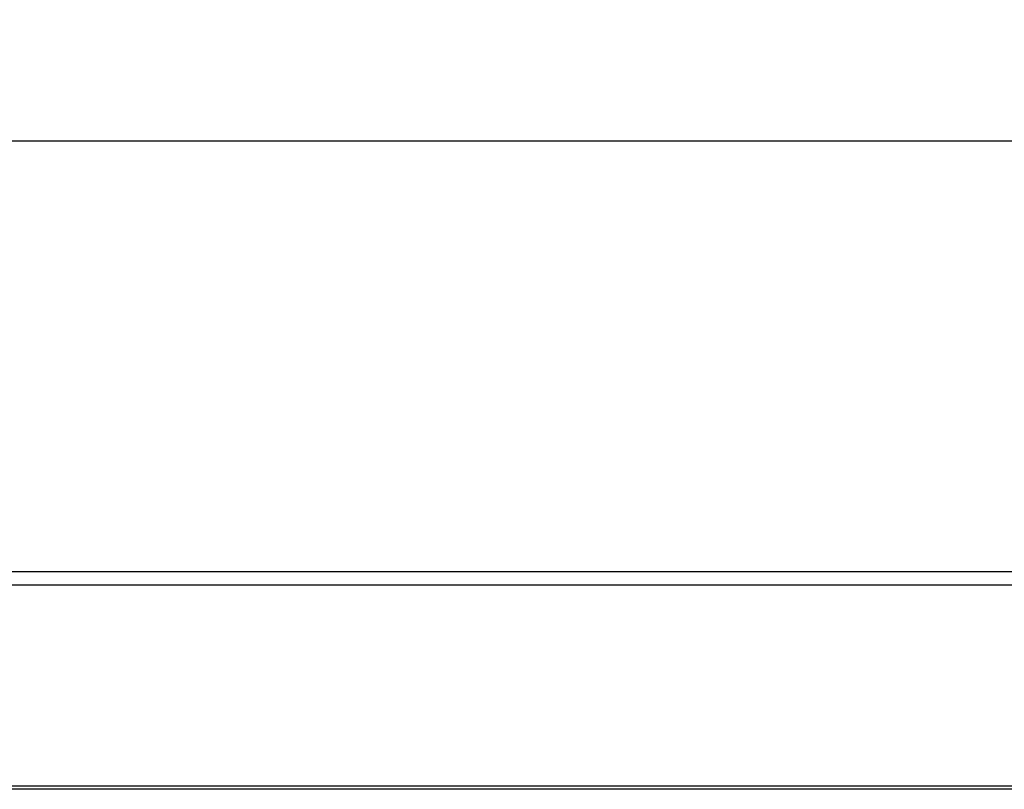
# Model space of a CAD drawing. Units: millimetres. Extents: x 3475 to 5873, y 3503 to 4531.
# Drawn here: x 4441 to 4533, y 4456 to 4528 of the extents above; entities that cross this region are included whole.
import ezdxf

# ---------------------------------------------------------------- set-up
doc = ezdxf.new("R2010")
doc.units = ezdxf.units.MM
doc.layers.add('3010203', color=7, linetype='Continuous')
doc.layers.add('DIMENSION', color=3, linetype='Continuous', true_color=0x00ff00)
doc.styles.add('SLDTEXTSTYLE0', font='TXT', dxfattribs={"width": 0.605})
doc.dimstyles.new('SLDDIMSTYLE0', dxfattribs={"dimtxt": 5, "dimasz": 5, "dimexe": 0, "dimexo": 0.0625, "dimgap": 1.25, "dimtad": 1, "dimdec": 0, "dimrnd": 1e-09, "dimzin": 12, "dimdsep": 46, "dimtxsty": 'SLDTEXTSTYLE0', "dimsah": 1, "dimcen": 0.09, "dimadec": 0, "dimazin": 3, "dimtfac": 1, "dimtdec": 0, "dimtofl": 0, "dimtmove": 0, "dimatfit": 3, "dimfxl": 1, "dimfrac": 2, "dimtolj": 1, "dimtzin": 12, "dimarcsym": 0})

# ---------------------------------------------------------------- blocks, each defined once
blk = doc.blocks.new('*D166')
at = {"layer": 'Defpoints', "color": 0, "transparency": 16777216}
for p in [(3847.864, 4516.973), (3847.864, 4455.969), (4847.864, 4455.969)]:
    blk.add_point(p, dxfattribs=at)
at = {"layer": 'DIMENSION', "color": 0, "lineweight": -2, "transparency": 16777216}
for p, q in [((3847.864, 4456.031), (3847.864, 4516.973)), ((4842.864, 4516.973), (3852.864, 4516.973)), ((4847.864, 4456.031), (4847.864, 4516.973))]:
    blk.add_line(p, q, dxfattribs=at)
at = {"layer": 'DIMENSION', "color": 0, "transparency": 16777216}
for points in [[(3852.864, 4517.807), (3852.864, 4516.14), (3847.864, 4516.973)], [(4842.864, 4517.807), (4842.864, 4516.14), (4847.864, 4516.973)]]:
    blk.add_solid(points, dxfattribs=at)
at = {"layer": 'DIMENSION', "color": 0, "transparency": 16777216, "insert": (4347.864, 4528.223), "char_height": 10, "attachment_point": 2, "style": 'SLDTEXTSTYLE0'}
blk.add_mtext('\\A1;1000', dxfattribs=at)
blk = doc.blocks.new('1260269_002_Front_view')
for p, q in [((512, 210), (1010, 210)), ((512.012, 209.988), (1009.988, 209.988)), ((512.018, 208.738), (1009.982, 208.738)), ((1011, 189.5), (11, 189.5)), ((1009.982, 189.8), (512.018, 189.8))]:
    blk.add_line(p, q)

msp = doc.modelspace()

# ---------------------------------------------------------------- block references
at = {"layer": '3010203'}
msp.add_blockref('1260269_002_Front_view', (3836.864, 4266.469), dxfattribs=at)

# ---------------------------------------------------------------- dimensions: what is measured, and where the dimension line sits
at = {"layer": 'DIMENSION'}
dim = msp.add_linear_dim(base=(3847.864, 4516.973), p1=(4847.864, 4455.969), p2=(3847.864, 4455.969), dimstyle='SLDDIMSTYLE0', override={"dimtxt": 10}, dxfattribs=at)
dim.commit()
dim.dimension.update_dxf_attribs({"geometry": '*D166', "text_midpoint": (4347.864, 4516.973), "dimtype": 160})

doc.saveas('drawing.dxf')
